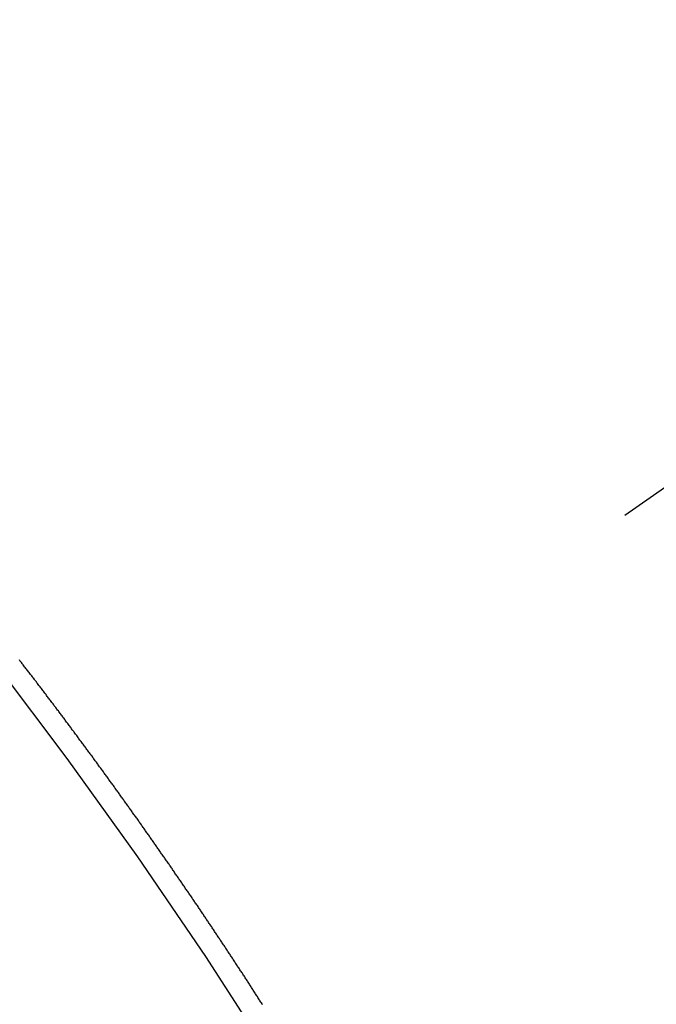
# Model space of a CAD drawing. Extents: x 84007 to 110129, y -10810 to -2410.
# Drawn here: x 99440 to 99444, y -4233 to -4227 of the extents above; entities that cross this region are included whole.
import ezdxf

# ---------------------------------------------------------------- set-up
doc = ezdxf.new("R2010")
doc.units = 0
doc.header["$LTSCALE"] = 50
doc.header["$MEASUREMENT"] = 0
doc.linetypes.add('CENTER2', pattern=[1.125, 0.75, -0.125, 0.125, -0.125])
doc.linetypes.add('HIDDEN', pattern=[0.375, 0.25, -0.125])
doc.layers.get('0').update_dxf_attribs({"linetype": 'CONTINUOUS'})
doc.layers.add('150-機器', color=8, linetype='CONTINUOUS')
doc.layers.add('160-文字', color=254, linetype='CONTINUOUS')
doc.styles.add('KH001', font='txt')
doc.dimstyles.new('KH1xx030', dxfattribs={"dimscale": 30, "dimtxt": 2, "dimasz": 0.6, "dimexe": 0.3, "dimexo": 1.2, "dimgap": 0.5, "dimtad": 3, "dimdec": 1, "dimdsep": 46, "dimlunit": 6, "dimtxsty": 'KH001', "dimblk": 'DOT', "dimcen": 1, "dimdle": 1, "dimclrd": 256, "dimclre": 256, "dimclrt": 256, "dimadec": 0, "dimazin": 0, "dimtfac": 1, "dimtdec": 1, "dimtix": 1, "dimtmove": 2, "dimatfit": 3, "dimldrblk": 'CLOSEDBLANK', "dimfxl": 1, "dimtolj": 1, "dimtzin": 0, "dimlwd": -1, "dimlwe": -1, "dimarcsym": 0})

# ---------------------------------------------------------------- blocks, each defined once
blk = doc.blocks.new('_ClosedBlank')
at = {"color": 0, "linetype": 'ByBlock', "lineweight": -2}
for p, q in [((-1, 0.16667), (0, 0)), ((-1, 0.16667), (-1, -0.16667)), ((0, 0), (-1, -0.16667))]:
    blk.add_line(p, q, dxfattribs=at)
blk = doc.blocks.new('_Dot')
at = {"color": 0, "linetype": 'ByBlock', "lineweight": -2}
blk.add_line((-0.5, 0), (-1, 0), dxfattribs=at)
at = {"color": 0, "linetype": 'ByBlock', "const_width": 0.5}
blk.add_lwpolyline([(-0.25, 0, 1), (0.25, 0, 1)], format="xyb", close=True, dxfattribs=at)

msp = doc.modelspace()

# ---------------------------------------------------------------- linework, layer by layer
at = {"layer": '150-機器', "color": 13, "linetype": 'CENTER2'}
msp.add_line((99658.6407, -4079.866), (99414.6227, -4250.7292), dxfattribs=at)
at = {"layer": '150-機器', "color": 13, "linetype": 'HIDDEN'}
msp.add_lwpolyline([(99441.3427, -4233.4946), (99441.3387, -4233.4889), (99441.3355, -4233.4826), (99441.332, -4233.4777), (99441.328, -4233.472), (99441.324, -4233.4663), (99441.3214, -4233.4608), (99441.3174, -4233.4551), (99441.3134, -4233.4494), (99441.3094, -4233.4437), (99441.3068, -4233.4382), (99441.3028, -4233.4325), (99441.2988, -4233.4268), (99441.2953, -4233.4219), (99441.2922, -4233.4156), (99441.2881, -4233.4098), (99441.2841, -4233.4041), (99441.2807, -4233.3992), (99441.2775, -4233.3929), (99441.2735, -4233.3872), (99441.2701, -4233.3823), (99441.2661, -4233.3766), (99441.2629, -4233.3703), (99441.2595, -4233.3654), (99441.2555, -4233.3597), (99441.2515, -4233.354), (99441.2483, -4233.3477), (99441.2448, -4233.3428), (99441.2408, -4233.3371), (99441.2368, -4233.3313), (99441.2334, -4233.3264), (99441.2302, -4233.3201), (99441.2262, -4233.3144), (99441.2228, -4233.3095), (99441.2188, -4233.3038), (99441.2156, -4233.2975), (99441.2116, -4233.2918), (99441.2081, -4233.2869), (99441.2041, -4233.2812), (99441.2001, -4233.2754), (99441.1975, -4233.27), (99441.1935, -4233.2643), (99441.1895, -4233.2585), (99441.1855, -4233.2528), (99441.1821, -4233.2479), (99441.1789, -4233.2416), (99441.1749, -4233.2359), (99441.1714, -4233.231), (99441.1674, -4233.2253), (99441.1634, -4233.2196), (99441.1608, -4233.2141), (99441.1568, -4233.2084), (99441.1528, -4233.2027), (99441.1488, -4233.1969), (99441.1454, -4233.192), (99441.1422, -4233.1857), (99441.1382, -4233.18), (99441.1348, -4233.1751), (99441.1307, -4233.1694), (99441.1267, -4233.1637), (99441.1227, -4233.158), (99441.1201, -4233.1525), (99441.1161, -4233.1468), (99441.1121, -4233.1411), (99441.1087, -4233.1362), (99441.1047, -4233.1304), (99441.1015, -4233.1241), (99441.0975, -4233.1184), (99441.0941, -4233.1135), (99441.09, -4233.1078), (99441.086, -4233.1021), (99441.0826, -4233.0972), (99441.0794, -4233.0909), (99441.0754, -4233.0852), (99441.072, -4233.0803), (99441.068, -4233.0746), (99441.064, -4233.0688), (99441.06, -4233.0631), (99441.0565, -4233.0582), (99441.0534, -4233.0519), (99441.0493, -4233.0462), (99441.0459, -4233.0413), (99441.0419, -4233.0356), (99441.0379, -4233.0299), (99441.0339, -4233.0241), (99441.0313, -4233.0187), (99441.0273, -4233.013), (99441.0233, -4233.0072), (99441.0198, -4233.0023), (99441.0158, -4232.9966), (99441.0118, -4232.9909), (99441.0078, -4232.9852), (99441.0044, -4232.9803), (99441.0012, -4232.974), (99440.9972, -4232.9683), (99440.9938, -4232.9634), (99440.9898, -4232.9576), (99440.9858, -4232.9519), (99440.9818, -4232.9462), (99440.9783, -4232.9413), (99440.9743, -4232.9356), (99440.9711, -4232.9293), (99440.9677, -4232.9244), (99440.9637, -4232.9187), (99440.9597, -4232.913), (99440.9557, -4232.9072), (99440.9523, -4232.9023), (99440.9483, -4232.8966), (99440.9443, -4232.8909), (99440.9408, -4232.886), (99440.9376, -4232.8797), (99440.9336, -4232.874), (99440.9296, -4232.8683), (99440.9262, -4232.8634), (99440.9222, -4232.8576), (99440.9182, -4232.8519), (99440.9148, -4232.847), (99440.9107, -4232.8413), (99440.9067, -4232.8356), (99440.9033, -4232.8307), (99440.9001, -4232.8244), (99440.8961, -4232.8187), (99440.8921, -4232.813), (99440.8887, -4232.8081), (99440.8847, -4232.8023), (99440.8807, -4232.7966), (99440.8772, -4232.7917), (99440.8732, -4232.786), (99440.8692, -4232.7803), (99440.8652, -4232.7746), (99440.8618, -4232.7697), (99440.8578, -4232.7639), (99440.8546, -4232.7576), (99440.8512, -4232.7527), (99440.8472, -4232.747), (99440.8432, -4232.7413), (99440.8392, -4232.7356), (99440.8357, -4232.7307), (99440.8317, -4232.725), (99440.8277, -4232.7192), (99440.8243, -4232.7143), (99440.8203, -4232.7086), (99440.8163, -4232.7029), (99440.8123, -4232.6972), (99440.8088, -4232.6923), (99440.8048, -4232.6866), (99440.8008, -4232.6808), (99440.7974, -4232.6759), (99440.7934, -4232.6702), (99440.7902, -4232.6639), (99440.7862, -4232.6582), (99440.7828, -4232.6533), (99440.7788, -4232.6476), (99440.7748, -4232.6419), (99440.7713, -4232.637), (99440.7673, -4232.6313), (99440.7633, -4232.6255), (99440.7593, -4232.6198), (99440.7559, -4232.6149), (99440.7519, -4232.6092), (99440.7479, -4232.6035), (99440.7439, -4232.5978), (99440.7404, -4232.5929), (99440.7364, -4232.5871), (99440.7324, -4232.5814), (99440.729, -4232.5765), (99440.725, -4232.5708), (99440.721, -4232.5651), (99440.717, -4232.5594), (99440.7135, -4232.5545), (99440.7095, -4232.5487), (99440.7055, -4232.543), (99440.7021, -4232.5381), (99440.6981, -4232.5324), (99440.6941, -4232.5267), (99440.6901, -4232.521), (99440.6867, -4232.5161), (99440.6827, -4232.5103), (99440.6787, -4232.5046), (99440.6752, -4232.4997), (99440.6712, -4232.494), (99440.6672, -4232.4883), (99440.6632, -4232.4826), (99440.6598, -4232.4777), (99440.6558, -4232.4719), (99440.6518, -4232.4662), (99440.6483, -4232.4613), (99440.6443, -4232.4556), (99440.6403, -4232.4499), (99440.6363, -4232.4442), (99440.6329, -4232.4393), (99440.6289, -4232.4335), (99440.6249, -4232.4278), (99440.6214, -4232.4229), (99440.6174, -4232.4172), (99440.6134, -4232.4115), (99440.6094, -4232.4058), (99440.606, -4232.4009), (99440.602, -4232.3951), (99440.598, -4232.3894), (99440.5946, -4232.3845), (99440.5906, -4232.3788), (99440.5866, -4232.3731), (99440.5825, -4232.3674), (99440.5791, -4232.3625), (99440.5751, -4232.3567), (99440.5711, -4232.351), (99440.5677, -4232.3461), (99440.5637, -4232.3404), (99440.5597, -4232.3347), (99440.5557, -4232.329), (99440.5522, -4232.3241), (99440.5482, -4232.3183), (99440.5434, -4232.3132), (99440.54, -4232.3083), (99440.536, -4232.3026), (99440.532, -4232.2969), (99440.528, -4232.2911), (99440.5245, -4232.2862), (99440.5205, -4232.2805), (99440.5165, -4232.2748), (99440.5131, -4232.2699), (99440.5091, -4232.2642), (99440.5051, -4232.2585), (99440.5011, -4232.2527), (99440.4976, -4232.2478), (99440.4936, -4232.2421), (99440.4896, -4232.2364), (99440.4862, -4232.2315), (99440.4822, -4232.2258), (99440.4774, -4232.2206), (99440.4734, -4232.2149), (99440.4699, -4232.21), (99440.4659, -4232.2043), (99440.4619, -4232.1986), (99440.4585, -4232.1937), (99440.4545, -4232.188), (99440.4505, -4232.1822), (99440.4465, -4232.1765), (99440.443, -4232.1716), (99440.439, -4232.1659), (99440.435, -4232.1602), (99440.4308, -4232.1559), (99440.4268, -4232.1501), (99440.4228, -4232.1444), (99440.4188, -4232.1387), (99440.4153, -4232.1338), (99440.4113, -4232.1281), (99440.4073, -4232.1224), (99440.4039, -4232.1175), (99440.3999, -4232.1117), (99440.3959, -4232.106), (99440.3911, -4232.1009), (99440.3876, -4232.096), (99440.3836, -4232.0902), (99440.3796, -4232.0845), (99440.3762, -4232.0796), (99440.3722, -4232.0739), (99440.3682, -4232.0682), (99440.3642, -4232.0625), (99440.3608, -4232.0576), (99440.3559, -4232.0524), (99440.3519, -4232.0467), (99440.3485, -4232.0418), (99440.3445, -4232.0361), (99440.3405, -4232.0304), (99440.3365, -4232.0246), (99440.3331, -4232.0197), (99440.329, -4232.014), (99440.3242, -4232.0089), (99440.3208, -4232.004), (99440.3168, -4231.9983), (99440.3128, -4231.9925), (99440.3094, -4231.9876), (99440.3053, -4231.9819), (99440.3013, -4231.9762), (99440.2965, -4231.9711), (99440.2931, -4231.9661), (99440.2891, -4231.9604), (99440.2851, -4231.9547), (99440.2816, -4231.9498), (99440.2776, -4231.9441), (99440.2736, -4231.9384), (99440.2688, -4231.9332), (99440.2654, -4231.9283), (99440.2614, -4231.9226), (99440.2574, -4231.9169), (99440.2539, -4231.912), (99440.2499, -4231.9063), (99440.2459, -4231.9005), (99440.2411, -4231.8954), (99440.2377, -4231.8905), (99440.2337, -4231.8848), (99440.2297, -4231.8791), (99440.2262, -4231.8742), (99440.2222, -4231.8684), (99440.2174, -4231.8633), (99440.2134, -4231.8576), (99440.21, -4231.8527), (99440.206, -4231.847), (99440.202, -4231.8412), (99440.1977, -4231.8369), (99440.1937, -4231.8312), (99440.1897, -4231.8255), (99440.1863, -4231.8206), (99440.1823, -4231.8148), (99440.1783, -4231.8091), (99440.1734, -4231.804), (99440.17, -4231.7991), (99440.166, -4231.7934), (99440.162, -4231.7876), (99440.1586, -4231.7827), (99440.1538, -4231.7776), (99440.1497, -4231.7719), (99440.1457, -4231.7662), (99440.1423, -4231.7613), (99440.1383, -4231.7555), (99440.1335, -4231.7504), (99440.1301, -4231.7455), (99440.126, -4231.7398), (99440.122, -4231.734), (99440.118, -4231.7283), (99440.1138, -4231.724), (99440.1098, -4231.7183), (99440.1058, -4231.7126), (99440.1023, -4231.7077), (99440.0983, -4231.7019), (99440.0935, -4231.6968), (99440.0901, -4231.6919), (99440.0861, -4231.6862), (99440.0821, -4231.6805), (99440.0781, -4231.6747), (99440.0738, -4231.6704), (99440.0698, -4231.6647), (99440.0658, -4231.659), (99440.0624, -4231.6541), (99440.0576, -4231.6489), (99440.0536, -4231.6432), (99440.0501, -4231.6383), (99440.0461, -4231.6326), (99440.0413, -4231.6274), (99440.0373, -4231.6217), (99440.0339, -4231.6168), (99440.0299, -4231.6111), (99440.025, -4231.6059), (99440.0216, -4231.601), (99440.0176, -4231.5953), (99440.0136, -4231.5896), (99440.0088, -4231.5845), (99440.0053, -4231.5796), (99440.0013, -4231.5738), (99439.9973, -4231.5681), (99439.9931, -4231.5638), (99439.9891, -4231.5581), (99439.9851, -4231.5523), (99439.9816, -4231.5474), (99439.9768, -4231.5423), (99439.9728, -4231.5366), (99439.9688, -4231.5309), (99439.9654, -4231.526), (99439.9606, -4231.5208), (99439.9566, -4231.5151), (99439.9531, -4231.5102), (99439.9491, -4231.5045), (99439.9443, -4231.4993), (99439.9409, -4231.4944), (99439.9369, -4231.4887), (99439.932, -4231.4836), (99439.9286, -4231.4787), (99439.9246, -4231.4729), (99439.9206, -4231.4672), (99439.9158, -4231.4621), (99439.9123, -4231.4572), (99439.9083, -4231.4515), (99439.9035, -4231.4463), (99439.9001, -4231.4414), (99439.8961, -4231.4357), (99439.8913, -4231.4305), (99439.8878, -4231.4256), (99439.8838, -4231.4199), (99439.8798, -4231.4142), (99439.875, -4231.4091), (99439.8716, -4231.4041), (99439.8676, -4231.3984), (99439.8627, -4231.3933), (99439.8593, -4231.3884), (99439.8553, -4231.3827), (99439.8505, -4231.3775), (99439.8471, -4231.3726), (99439.843, -4231.3669), (99439.8382, -4231.3617), (99439.8348, -4231.3568), (99439.8308, -4231.3511), (99439.826, -4231.346), (99439.822, -4231.3403), (99439.8185, -4231.3354)], dxfattribs=at)
msp.add_arc((99414.9282, -4250.5154), 31.2914, 23.88957, 46.11045, dxfattribs=at)

# ---------------------------------------------------------------- leaders
at = {"layer": '160-文字', "annotation_type": 0, "has_hookline": 1, "hookline_direction": 1}
for points, text_width in [([(100168.6334, -4062.8873), (99566.773, -5654.0432), (99566.173, -5654.0432)], 1240.62), ([(99538.648, -4072.6771), (99066.6915, -5332.6561), (99066.0915, -5332.6561)], 964.26)]:
    msp.add_leader(points, dimstyle='KH1xx030', override={"dimgap": 0.5, "dimtad": 1}, dxfattribs=dict(at, text_width=text_width))
at = {"layer": '160-文字'}
msp.add_leader([(99778.648, -4080.0584), (99084.0915, -5332.6561)], dimstyle='KH1xx030', override={"dimgap": 0.5, "dimtad": 1}, dxfattribs=at)

doc.saveas('drawing.dxf')
